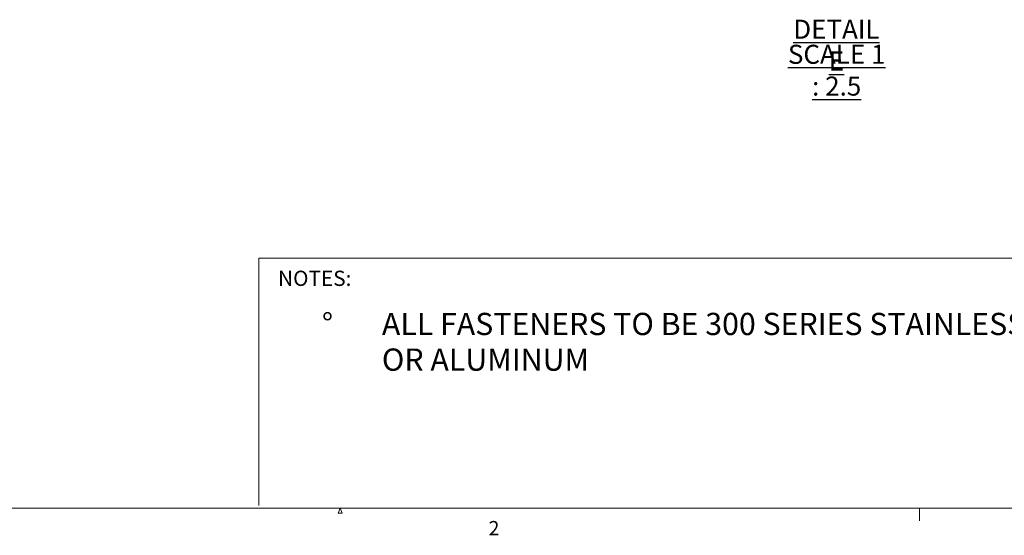
# Model space of a CAD drawing. Units: inches. Extents: x 0.3 to 33.8, y 0.2 to 21.6.
# Drawn here: x 23.5 to 30, y 0.2 to 3.6 of the extents above; entities that cross this region are included whole.
import ezdxf

# ---------------------------------------------------------------- set-up
doc = ezdxf.new("R2010")
doc.units = ezdxf.units.IN
doc.header["$MEASUREMENT"] = 0
doc.layers.add('SLD-0', color=179, linetype='Continuous')
doc.styles.add('SLDTEXTSTYLE0', font='TXT', dxfattribs={"width": 0.75})
doc.styles.add('SLDTEXTSTYLE1', font='TXT', dxfattribs={"width": 0.7})

# ---------------------------------------------------------------- blocks, each defined once
blk = doc.blocks.new('SW_NOTE_5')
at = {"layer": 'SLD-0', "color": 0, "attachment_point": 1, "style": 'SLDTEXTSTYLE0'}
for s, insert, char_height in [('%%d', (-0.3937, 0.188), 0.14583), ('ALL FASTENERS TO BE 300 SERIES STAINLESS STEEL', (0, 0.188), 0.145833), ('OR ALUMINUM', (0, -0.0458), 0.145833)]:
    blk.add_mtext(s, dxfattribs=dict(at, insert=insert, char_height=char_height))
blk = doc.blocks.new('SW_NOTE_36')
at = {"layer": 'SLD-0', "color": 0, "char_height": 0.125, "attachment_point": 2}
for s, insert, style in [('\\LDETAIL E', (0.4082, 0.1611), 'SLDTEXTSTYLE0'), ('\\LSCALE 1 : 2.5', (0.4099, -0.0032), 'SLDTEXTSTYLE1')]:
    blk.add_mtext(s, dxfattribs=dict(at, insert=insert, style=style))

msp = doc.modelspace()

# ---------------------------------------------------------------- linework, layer by layer
at = {"color": 7, "linetype": 'Continuous', "lineweight": 18}
for p, q in [((25.11435, 0.42798), (25.11435, 2.04949)), ((25.11435, 2.04949), (30.76416, 2.04949)), ((33.52288, 0.4106), (0.52288, 0.4106)), ((25.63438, 0.37603), (25.64763, 0.4106)), ((25.64763, 0.4106), (25.66018, 0.37603)), ((29.44788, 0.4106), (29.44788, 0.3258)), ((25.66018, 0.37603), (25.63438, 0.37603))]:
    msp.add_line(p, q, dxfattribs=at)

# ---------------------------------------------------------------- block references
at = {"layer": 'SLD-0'}
for name, p in [('SW_NOTE_36', (28.49461, 3.45171)), ('SW_NOTE_5', (25.92061, 1.5025))]:
    msp.add_blockref(name, p, dxfattribs=at)

# ---------------------------------------------------------------- texts
at = {"color": 7, "linetype": 'Continuous', "lineweight": 0, "insert": (26.62088, 0.32552), "char_height": 0.09375, "attachment_point": 1, "style": 'SLDTEXTSTYLE0'}
msp.add_mtext('2', dxfattribs=at)
at = {"layer": 'SLD-0', "color": 7, "insert": (25.23948, 1.96696), "char_height": 0.1, "attachment_point": 1, "style": 'SLDTEXTSTYLE0'}
msp.add_mtext('NOTES:', dxfattribs=at)

doc.saveas('drawing.dxf')
